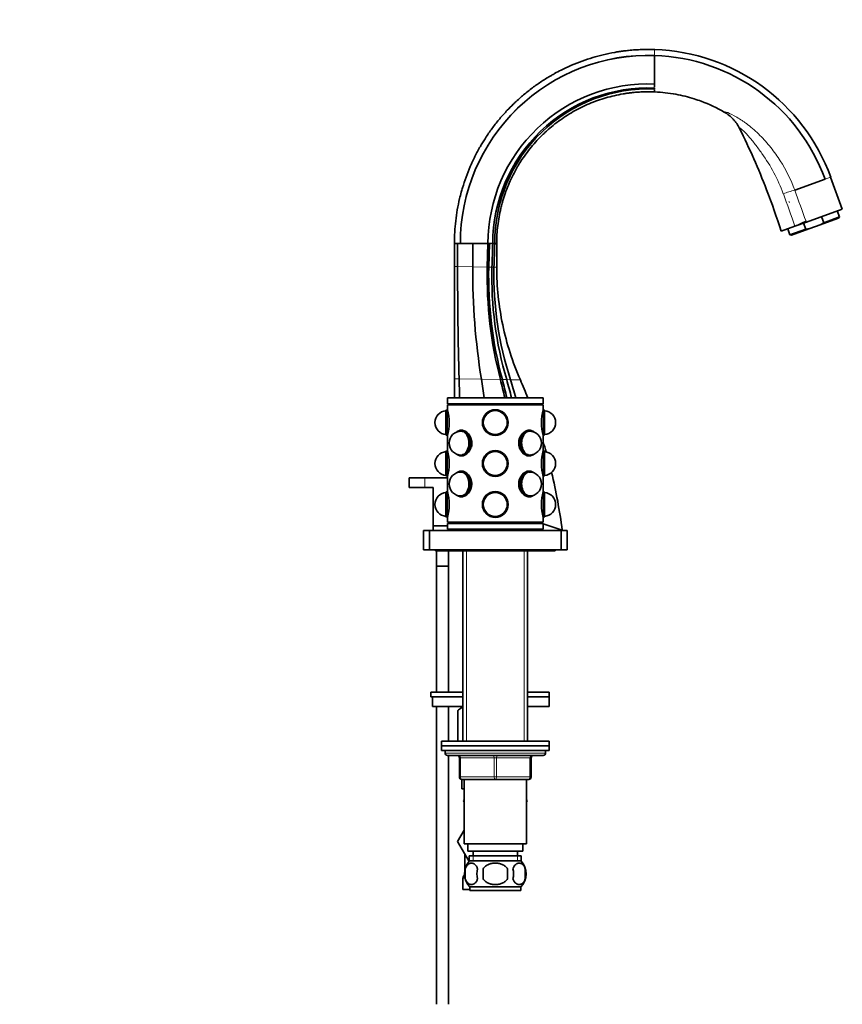
# Model space of a CAD drawing. Units: millimetres. Extents: x 0 to 1411, y 0 to 2172.
# Drawn here: x 1016 to 1359, y 1296 to 1708 of the extents above; entities that cross this region are included whole.
import ezdxf
from ezdxf import colors
from ezdxf.entities.mleader import LeaderData, LeaderLine
from ezdxf.math import Vec2, Vec3

# ---------------------------------------------------------------- set-up
doc = ezdxf.new("R2010")
doc.units = ezdxf.units.MM
doc.layers.add('DV4_Défaut', color=7, linetype='Continuous')
doc.layers.add('Défaut', color=7, linetype='Continuous')

# ---------------------------------------------------------------- blocks, each defined once
blk = doc.blocks.new('_DOT')
at = {"color": 0}
blk.add_line((0, 0), (-1, 0), dxfattribs=at)
at = {"color": 0, "const_width": 0.333}
blk.add_lwpolyline([(-0.1665, 0, 1), (0.1665, 0, 1)], format="xyb", close=True, dxfattribs=at)
blk = doc.blocks.new('SE3')
at = {"layer": 'DV4_Défaut', "color": 7, "linetype": 'Continuous', "lineweight": 18}
for p, q in [((1281.06, 1692.61), (1281.06, 1695.09)), ((1354.6, 1641.79), (1352.25, 1640.94)), ((1344.45, 1622.96), (1344.32, 1623.33)), ((1198.73, 1604.37), (1197.36, 1604.39)), ((1205.03, 1604.25), (1198.73, 1604.37)), ((1211.11, 1604.14), (1205.03, 1604.25)), ((1211.75, 1604.13), (1211.11, 1604.14)), ((1213.07, 1604.1), (1211.75, 1604.13)), ((1213.92, 1604.09), (1213.07, 1604.1)), ((1215.06, 1604.07), (1213.92, 1604.09)), ((1199.36, 1557.49), (1197.36, 1557.53)), ((1208.66, 1557.32), (1199.36, 1557.49)), ((1216.61, 1557.17), (1208.66, 1557.32)), ((1217.43, 1557.16), (1216.61, 1557.17)), ((1219.23, 1557.12), (1217.43, 1557.16)), ((1220.83, 1557.09), (1219.23, 1557.12)), ((1224.93, 1557.02), (1220.83, 1557.09)), ((1184.96, 1516.07), (1184.96, 1512.07)), ((1227.4, 1494.07), (1227.4, 1494.07)), ((1230.61, 1494.07), (1230.62, 1494.07)), ((1202.4, 1485.57), (1202.4, 1406.07)), ((1226.52, 1485.57), (1226.52, 1406.07)), ((1235.46, 1401.07), (1193.46, 1401.07)), ((1199.46, 1399.07), (1199.96, 1399.07)), ((1199.96, 1399.07), (1199.96, 1391.07)), ((1213.96, 1399.07), (1199.96, 1399.07)), ((1213.96, 1399.07), (1214.96, 1399.07)), ((1213.96, 1391.07), (1213.96, 1399.07)), ((1228.96, 1399.07), (1214.96, 1399.07)), ((1214.96, 1399.07), (1214.96, 1391.07)), ((1229.46, 1399.07), (1228.96, 1399.07)), ((1228.96, 1391.07), (1228.96, 1399.07)), ((1199.46, 1391.07), (1199.96, 1391.07)), ((1199.96, 1391.07), (1213.96, 1391.07)), ((1213.96, 1391.07), (1214.96, 1391.07)), ((1214.96, 1391.07), (1228.96, 1391.07)), ((1228.96, 1391.07), (1229.46, 1391.07)), ((1205.2, 1358.07), (1205.2, 1355.9)), ((1223.73, 1358.07), (1223.73, 1355.9)), ((1201.58, 1350.14), (1201.6, 1350.14)), ((1200.96, 1348.8), (1201.79, 1348.8)), ((1201.1, 1349.3), (1201.7, 1349.3))]:
    blk.add_line(p, q, dxfattribs=at)
at = {"layer": 'DV4_Défaut', "color": 7, "linetype": 'Continuous', "lineweight": 35}
for p, q in [((1281.06, 1685.93), (1281.06, 1692.61)), ((1281.06, 1681.09), (1281.06, 1685.93)), ((1281.06, 1680.09), (1281.06, 1681.09)), ((1281.06, 1679.3), (1281.06, 1680.09)), ((1281.06, 1678.63), (1281.06, 1678.89)), ((1281.06, 1678.14), (1281.06, 1678.38)), ((1281.06, 1678.14), (1281.06, 1678.24)), ((1281.06, 1677.38), (1281.06, 1678.14)), ((1339.57, 1636.32), (1352.25, 1640.94)), ((1359.47, 1628.43), (1354.6, 1641.79)), ((1354.6, 1641.79), (1354.6, 1641.79)), ((1354.6, 1641.79), (1354.6, 1641.79)), ((1337.19, 1631.34), (1337.35, 1631.4)), ((1359.47, 1628.43), (1344.45, 1622.96)), ((1358.29, 1625.11), (1357.36, 1627.66)), ((1344.45, 1622.96), (1339.7, 1621.23)), ((1344.2, 1619.98), (1343.27, 1622.53)), ((1345.91, 1620.3), (1350.19, 1621.86)), ((1350.19, 1621.86), (1357.92, 1624.67)), ((1350.19, 1621.86), (1351.7, 1622.71)), ((1351.7, 1622.71), (1350.77, 1625.26)), ((1358.29, 1625.11), (1351.7, 1622.71)), ((1357.92, 1624.67), (1358.29, 1625.11)), ((1333.92, 1619.13), (1339.7, 1621.23)), ((1336.69, 1620.13), (1337.61, 1617.59)), ((1344.2, 1619.98), (1337.61, 1617.59)), ((1337.61, 1617.59), (1338.18, 1617.48)), ((1345.91, 1620.3), (1338.18, 1617.48)), ((1345.91, 1620.3), (1344.2, 1619.98)), ((1197.36, 1614.07), (1197.36, 1604.39)), ((1197.36, 1614.07), (1198.74, 1614.07)), ((1198.73, 1604.37), (1198.74, 1614.07)), ((1198.74, 1614.07), (1199.86, 1614.07)), ((1199.86, 1614.07), (1205.12, 1614.07)), ((1199.86, 1614.07), (1199.86, 1614.07)), ((1199.86, 1614.07), (1199.86, 1614.07)), ((1205.03, 1604.25), (1205.12, 1614.07)), ((1205.12, 1614.07), (1211.4, 1614.07)), ((1211.11, 1604.14), (1211.4, 1614.07)), ((1211.4, 1614.07), (1212.06, 1614.07)), ((1211.75, 1604.13), (1212.06, 1614.07)), ((1212.06, 1614.07), (1213.41, 1614.07)), ((1213.41, 1614.07), (1214, 1614.07)), ((1214, 1614.07), (1214.23, 1614.07)), ((1214.23, 1614.07), (1215.06, 1614.07)), ((1215.06, 1604.07), (1215.06, 1614.07)), ((1197.36, 1604.39), (1197.36, 1557.53)), ((1197.36, 1557.53), (1197.36, 1549.57)), ((1194.46, 1549.57), (1234.46, 1549.57)), ((1194.46, 1549.57), (1194.46, 1547.07)), ((1234.46, 1547.07), (1234.46, 1549.57)), ((1194.36, 1544.52), (1193.86, 1544.34)), ((1193.86, 1534), (1193.86, 1544.34)), ((1194.36, 1533.82), (1194.36, 1544.52)), ((1194.46, 1547.07), (1234.46, 1547.07)), ((1194.46, 1546.57), (1234.46, 1546.57)), ((1194.46, 1546.57), (1194.46, 1544.57)), ((1194.46, 1544.57), (1194.46, 1544.52)), ((1194.96, 1547.07), (1194.96, 1546.57)), ((1233.96, 1546.57), (1233.96, 1547.07)), ((1234.46, 1544.52), (1234.46, 1546.57)), ((1234.56, 1544.52), (1234.46, 1544.52)), ((1234.56, 1544.52), (1234.56, 1533.82)), ((1235.06, 1544.34), (1234.56, 1544.52)), ((1235.06, 1544.34), (1235.06, 1534)), ((1198.87, 1535.6), (1198.57, 1535.43)), ((1200.25, 1535.62), (1200.18, 1535.62)), ((1200.89, 1535.97), (1200.25, 1535.97)), ((1228.67, 1535.97), (1228.04, 1535.97)), ((1228.75, 1535.62), (1228.67, 1535.62)), ((1230.36, 1535.43), (1230.05, 1535.6)), ((1193.86, 1534), (1194.36, 1533.82)), ((1194.36, 1533.82), (1194.46, 1533.82)), ((1194.46, 1533.82), (1194.46, 1527.47)), ((1234.46, 1533.77), (1234.46, 1533.82)), ((1234.46, 1527.42), (1234.46, 1533.77)), ((1234.56, 1533.82), (1235.06, 1534)), ((1194.36, 1527.42), (1193.86, 1527.24)), ((1193.86, 1516.9), (1193.86, 1527.24)), ((1194.36, 1516.72), (1194.36, 1527.42)), ((1194.46, 1527.47), (1194.46, 1527.42)), ((1234.56, 1527.42), (1234.46, 1527.42)), ((1234.56, 1527.42), (1234.56, 1516.72)), ((1235.06, 1527.24), (1234.56, 1527.42)), ((1235.06, 1527.24), (1235.06, 1516.9)), ((1198.57, 1525.81), (1198.87, 1525.64)), ((1200.18, 1525.62), (1200.25, 1525.62)), ((1200.25, 1525.27), (1200.89, 1525.27)), ((1228.04, 1525.27), (1228.67, 1525.27)), ((1228.67, 1525.62), (1228.75, 1525.62)), ((1230.05, 1525.64), (1230.36, 1525.81)), ((1198.87, 1518.5), (1198.57, 1518.33)), ((1200.25, 1518.52), (1200.18, 1518.52)), ((1200.89, 1518.87), (1200.25, 1518.87)), ((1228.67, 1518.87), (1228.04, 1518.87)), ((1228.75, 1518.52), (1228.67, 1518.52)), ((1230.36, 1518.33), (1230.05, 1518.5)), ((1184.96, 1516.07), (1178.46, 1516.07)), ((1178.46, 1516.07), (1178.46, 1512.07)), ((1194.46, 1516.07), (1184.96, 1516.07)), ((1193.86, 1516.9), (1194.36, 1516.72)), ((1194.36, 1516.72), (1194.46, 1516.72)), ((1194.46, 1516.72), (1194.46, 1510.37)), ((1234.46, 1510.32), (1234.46, 1516.67)), ((1234.56, 1516.72), (1235.06, 1516.9)), ((1184.96, 1512.07), (1178.46, 1512.07)), ((1184.96, 1512.07), (1188.46, 1512.07)), ((1188.46, 1512.07), (1188.46, 1496.07)), ((1194.36, 1510.32), (1193.86, 1510.14)), ((1194.36, 1499.62), (1194.36, 1510.32)), ((1234.56, 1510.32), (1234.46, 1510.32)), ((1234.56, 1510.32), (1234.56, 1499.62)), ((1235.06, 1510.14), (1234.56, 1510.32)), ((1193.86, 1499.8), (1193.86, 1510.14)), ((1198.57, 1508.71), (1198.87, 1508.54)), ((1200.18, 1508.52), (1200.25, 1508.52)), ((1200.25, 1508.17), (1200.89, 1508.17)), ((1228.04, 1508.17), (1228.67, 1508.17)), ((1228.67, 1508.52), (1228.75, 1508.52)), ((1230.05, 1508.54), (1230.36, 1508.71)), ((1235.06, 1510.14), (1235.06, 1499.8)), ((1193.86, 1499.8), (1194.36, 1499.62)), ((1194.36, 1499.62), (1194.46, 1499.62)), ((1194.46, 1499.62), (1194.46, 1497.57)), ((1234.46, 1497.57), (1234.46, 1499.57)), ((1234.56, 1499.62), (1235.06, 1499.8)), ((1186.96, 1494.07), (1184.46, 1494.07)), ((1184.46, 1494.07), (1184.46, 1486.07)), ((1186.96, 1494.07), (1241.96, 1494.07)), ((1186.96, 1494.07), (1186.96, 1486.07)), ((1188.46, 1496.07), (1194.46, 1496.07)), ((1188.46, 1496.07), (1188.46, 1494.07)), ((1194.46, 1497.57), (1234.46, 1497.57)), ((1194.46, 1497.07), (1234.46, 1497.07)), ((1194.46, 1497.07), (1194.46, 1494.57)), ((1194.46, 1494.57), (1234.46, 1494.57)), ((1194.96, 1497.57), (1194.96, 1497.07)), ((1196.46, 1494.07), (1196.46, 1494.57)), ((1197.36, 1494.57), (1197.36, 1494.08)), ((1197.36, 1494.08), (1197.36, 1494.07)), ((1200.33, 1494.08), (1197.36, 1494.08)), ((1202.44, 1494.08), (1200.33, 1494.08)), ((1200.33, 1494.07), (1200.33, 1494.08)), ((1202.46, 1494.57), (1202.46, 1494.07)), ((1226.46, 1494.07), (1226.46, 1494.57)), ((1227.4, 1494.07), (1226.46, 1494.07)), ((1230.62, 1494.07), (1227.4, 1494.07)), ((1242.47, 1494.07), (1230.62, 1494.07)), ((1233.96, 1497.07), (1233.96, 1497.57)), ((1234.46, 1494.57), (1234.46, 1497.07)), ((1242.46, 1494.2), (1234.46, 1496.9)), ((1241.96, 1486.07), (1241.96, 1494.07)), ((1244.46, 1494.07), (1241.96, 1494.07)), ((1244.46, 1486.07), (1244.46, 1494.07)), ((1186.96, 1486.07), (1184.46, 1486.07)), ((1186.96, 1486.07), (1241.96, 1486.07)), ((1189.46, 1486.07), (1189.46, 1485.57)), ((1189.46, 1485.57), (1239.46, 1485.57)), ((1189.96, 1485.57), (1189.96, 1479.22)), ((1194.96, 1479.22), (1194.96, 1485.57)), ((1200.96, 1485.57), (1200.96, 1406.07)), ((1227.96, 1406.07), (1227.96, 1485.57)), ((1239.46, 1485.57), (1239.46, 1486.07)), ((1244.46, 1486.07), (1241.96, 1486.07)), ((1194.96, 1479.22), (1189.96, 1479.22)), ((1194.96, 1479.12), (1189.96, 1479.12)), ((1189.96, 1479.12), (1189.96, 1426.57)), ((1190.01, 1479.22), (1190.01, 1479.12)), ((1194.91, 1479.12), (1194.91, 1479.22)), ((1194.96, 1426.57), (1194.96, 1479.12)), ((1187.47, 1426.57), (1200.96, 1426.57)), ((1187.47, 1426.57), (1187.47, 1424.57)), ((1187.47, 1424.57), (1200.96, 1424.57)), ((1188.28, 1424.57), (1200.96, 1424.57)), ((1188.28, 1420.57), (1188.28, 1424.57)), ((1227.96, 1426.57), (1236.96, 1426.57)), ((1227.96, 1424.57), (1236.96, 1424.57)), ((1227.96, 1424.57), (1236.96, 1424.57)), ((1236.96, 1424.57), (1236.96, 1426.57)), ((1236.96, 1420.57), (1236.96, 1424.57)), ((1188.28, 1420.57), (1200.96, 1420.57)), ((1189.96, 1420.57), (1189.96, 1296.07)), ((1194.96, 1406.07), (1194.96, 1420.57)), ((1200.6, 1420.57), (1198.76, 1418.79)), ((1227.96, 1420.57), (1236.96, 1420.57)), ((1198.76, 1418.79), (1198.76, 1406.07)), ((1198.76, 1418.79), (1198.76, 1418.79)), ((1198.76, 1418.79), (1198.76, 1406.07)), ((1236.96, 1406.07), (1191.96, 1406.07)), ((1191.96, 1406.07), (1191.96, 1404.07)), ((1191.96, 1404.07), (1236.96, 1404.07)), ((1191.96, 1404.07), (1191.96, 1402.07)), ((1236.96, 1404.07), (1191.96, 1404.07)), ((1236.96, 1404.07), (1236.96, 1406.07)), ((1236.96, 1402.07), (1236.96, 1404.07)), ((1191.96, 1402.07), (1236.96, 1402.07)), ((1193.46, 1402.07), (1214.46, 1402.07)), ((1193.46, 1402.07), (1193.46, 1401.07)), ((1194.46, 1400.07), (1234.46, 1400.07)), ((1194.96, 1296.07), (1194.96, 1400.07)), ((1199.46, 1391.07), (1199.46, 1399.07)), ((1229.46, 1399.07), (1229.46, 1391.07)), ((1235.46, 1401.07), (1235.46, 1402.07)), ((1214.46, 1390.07), (1200.46, 1390.07)), ((1200.46, 1390.07), (1200.46, 1386.07)), ((1201.46, 1390.07), (1201.46, 1363.07)), ((1228.46, 1390.07), (1214.46, 1390.07)), ((1227.46, 1363.07), (1227.46, 1390.07)), ((1201.46, 1386.07), (1200.46, 1386.07)), ((1201.46, 1381.55), (1201.18, 1381.07)), ((1201.18, 1381.07), (1201.46, 1380.59)), ((1227.46, 1381.55), (1227.74, 1381.07)), ((1227.72, 1381.04), (1227.46, 1381.5)), ((1227.46, 1380.59), (1227.72, 1381.04)), ((1227.74, 1381.07), (1227.72, 1381.04)), ((1201.46, 1368.88), (1198.68, 1364.07)), ((1198.7, 1364.04), (1201.46, 1368.87)), ((1198.68, 1364.07), (1198.7, 1364.04)), ((1203.48, 1355.76), (1198.7, 1364.04)), ((1201.46, 1363.07), (1227.46, 1363.07)), ((1202.96, 1363.07), (1202.96, 1360.07)), ((1225.96, 1360.07), (1225.96, 1363.07)), ((1201.71, 1358.82), (1201.71, 1351.97)), ((1202.96, 1360.07), (1225.96, 1360.07)), ((1203.61, 1358.07), (1225.31, 1358.07)), ((1203.61, 1358.07), (1203.61, 1355.9)), ((1205.21, 1360.07), (1205.21, 1358.07)), ((1223.71, 1358.07), (1223.71, 1360.07)), ((1225.31, 1355.9), (1225.31, 1358.07)), ((1225.16, 1356.07), (1203.76, 1356.07)), ((1201.58, 1350.14), (1201.1, 1349.3)), ((1201.94, 1352.69), (1201.94, 1348.49)), ((1209.34, 1348.49), (1209.34, 1352.69)), ((1219.59, 1352.69), (1219.59, 1348.49)), ((1226.98, 1352.69), (1226.98, 1348.49)), ((1200.96, 1348.8), (1200.96, 1344.07)), ((1200.96, 1344.07), (1203.76, 1344.07)), ((1225.16, 1345.11), (1203.76, 1345.11)), ((1203.76, 1345.11), (1203.76, 1343.57)), ((1225.16, 1343.57), (1203.76, 1343.57)), ((1225.16, 1343.57), (1225.16, 1345.11))]:
    blk.add_line(p, q, dxfattribs=at)
for centre, radius in [((1214.46, 1539.17), 5.4), ((1214.46, 1539.17), 5.35), ((1214.46, 1539.17), 5.17), ((1214.46, 1539.17), 5.05), ((1214.46, 1539.17), 5), ((1214.46, 1539.17), 5), ((1214.46, 1522.07), 5.4), ((1214.46, 1522.07), 5.35), ((1214.46, 1522.07), 5.17), ((1214.46, 1522.07), 5.05), ((1214.46, 1522.07), 5), ((1214.46, 1522.07), 5), ((1214.46, 1504.97), 5.4), ((1214.46, 1504.97), 5.35), ((1214.46, 1504.97), 5.17), ((1214.46, 1504.97), 5.05), ((1214.46, 1504.97), 5), ((1214.46, 1504.97), 5)]:
    blk.add_circle(centre, radius, dxfattribs=at)
for centre, radius, start, end in [((1278.44, 1614.08), 78.57, 88.0847, 180.0066), ((1278.44, 1614.08), 78.58, 88.0847, 180.0065), ((1278.43, 1614.07), 81.07, 20.0001, 88.1375), ((1278.43, 1614.07), 81.07, 20.0001, 88.1375), ((1278.43, 1614.11), 78.54, 19.9729, 88.0779), ((1278.24, 1613.88), 66.83, 87.5768, 179.8409), ((1278.41, 1614.06), 65, 87.6646, 179.9897), ((1278.63, 1614.27), 64.41, 87.8375, 180.1828), ((1304.53, 1704.77), 90.64, 292.8302, 296.0361), ((2805.66, 1602.46), 1606.94, 179.93213, 181.60363), ((1486.94, 1602.42), 281.91, 179.6269, 189.2049), ((1382.46, 1600.37), 171.39, 178.7392, 194.5988), ((1376.55, 1600.23), 164.86, 178.6442, 195.1458), ((1364.83, 1600.12), 151.82, 178.4976, 196.4538), ((1354.61, 1600.77), 140.73, 178.6482, 198.0809), ((-1372.91, 1487.37), 2573.22, 1.3851, 1.56159), ((764.6, 1486.49), 449.66, 8.0636, 9.0622), ((996.76, 1501.7), 226.74, 12.1877, 14.1605), ((1008.8, 1502.51), 215.66, 12.6027, 14.6766), ((1029.43, 1502.91), 197.39, 13.6741, 15.9417), ((1035.48, 1498.16), 194.49, 15.326, 17.637), ((1013.08, 1464.06), 231.35, 21.6927, 23.692), ((1194.26, 1539.17), 5, 94.5886, 265.4114), ((1175.18, 1539.17), 20.02, 344.3545, 15.6455), ((1253.74, 1539.17), 20.02, 164.3545, 195.6455), ((1234.66, 1539.17), 5, 0, 85.4114), ((1234.66, 1539.17), 5, 274.5886, 0), ((1200.18, 1530.62), 5, 90, 180), ((1228.75, 1530.62), 5, 0, 90), ((1194.26, 1522.07), 5, 94.5886, 180), ((1175.18, 1522.07), 20.02, 344.3545, 15.6455), ((1200.18, 1530.62), 5, 180, 270), ((1228.75, 1530.62), 5, 270, 0), ((1253.74, 1522.07), 20.02, 164.3545, 195.6455), ((1234.66, 1522.07), 5, 274.5886, 85.4114), ((1194.26, 1522.07), 5, 180, 265.4114), ((1200.18, 1513.52), 5, 90, 270), ((1228.75, 1513.52), 5, 0, 90), ((1175.18, 1504.97), 20.02, 344.3545, 15.6455), ((1228.75, 1513.52), 5, 270, 0), ((1253.74, 1504.97), 20.02, 164.3545, 195.6455), ((1194.26, 1504.97), 5, 94.5886, 180), ((1234.66, 1504.97), 5, 0, 85.4114), ((1194.26, 1504.97), 5, 180, 265.4114), ((1234.66, 1504.97), 5, 274.5886, 0), ((1318.02, 1470.35), 93.67, 165.0123, 165.3275), ((1286.14, 1477.71), 57.88, 163.0608, 163.5769), ((1013.86, 1464.17), 230.56, 7.4521, 7.4845), ((1194.46, 1401.07), 1, 180, 270), ((1198.46, 1399.07), 1, 0, 90), ((1230.46, 1399.07), 1, 90, 180), ((1234.46, 1401.07), 1, 270, 0), ((1200.46, 1391.07), 1, 180, 270), ((1228.46, 1391.07), 1, 270, 0), ((1209.59, 1350.59), 8, 138.3656, 223.2268), ((1219.33, 1350.59), 8, 316.7732, 41.6344), ((1200.71, 1350.64), 1, 330, 332.8387), ((1210.11, 1350.59), 8.44, 165.5825, 194.4175), ((1215, 1350.59), 8.21, 165.1718, 194.8282), ((1211.54, 1350.59), 10.53, 348.4935, 11.5065), ((1218.68, 1350.59), 8.56, 345.7954, 14.2046), ((1201.96, 1348.8), 1, 150, 180)]:
    blk.add_arc(centre, radius, start, end, dxfattribs=at)
at = {"layer": 'DV4_Défaut', "color": 7, "linetype": 'Continuous', "lineweight": 18}
for centre, radius, start, end in [((1371.77, 1524.73), 116.15, 106.0964, 108.5478), ((313.19, 1261.4), 1087.75, 19.31946, 20.07881), ((4856.64, 2914.83), 3742.24, 199.97694, 200.18877), ((1339.83, 1621.31), 0.158, 196.4798, 212.4792)]:
    blk.add_arc(centre, radius, start, end, dxfattribs=at)
at = {"layer": 'DV4_Défaut', "color": 7, "linetype": 'Continuous', "lineweight": 35}
for centre, major_axis, start_param, end_param in [((1199.9, 1530.62), (0, 5.17), 2.67321, 6.283185), ((1199.9, 1530.62), (0, 5.17), 0, 0.468383), ((1199.9, 1530.62), (0, -5.05), 0, 3.453785), ((1200.25, 1530.62), (0, 5.35), 2.769066, 6.283185), ((1200.25, 1530.62), (0, 5.35), 0, 0.372527), ((1200.25, 1530.62), (0, -5.05), 3.191118, 3.323268), ((1200.18, 1530.62), (0, -5), 3.055863, 3.141593), ((1200.18, 1530.62), (0, -5), 3.055863, 3.141593), ((1200.25, 1530.62), (0, -5), 3.091071, 3.141593), ((1200.89, 1530.62), (0, 5.4), 0.081162, 0.136188), ((1228.67, 1530.62), (0, 5.35), 0, 3.51412), ((1229.03, 1530.62), (0, -5.17), 2.67321, 6.283185), ((1229.03, 1530.62), (0, -5.05), 2.8294, 6.283185), ((1228.75, 1530.62), (0, -5), 3.141593, 3.227323), ((1228.75, 1530.62), (0, -5), 3.141593, 3.227323), ((1228.67, 1530.62), (0, -5), 3.141593, 3.192114), ((1228.67, 1530.62), (0, 5.35), 5.910658, 6.283185), ((1228.67, 1530.62), (0, -5.05), 2.959917, 3.092067), ((1200.89, 1530.62), (0, 5.35), 4.399068, 4.880091), ((1228.04, 1530.62), (0, 5.35), 1.180451, 1.570796), ((1199.9, 1530.62), (0, -5.05), 5.970993, 6.283185), ((1200.25, 1530.62), (0, -5.05), 6.10151, 6.23366), ((1200.18, 1530.62), (0, -5), 0, 0.08573), ((1200.18, 1530.62), (0, -5), 0, 0.08573), ((1200.25, 1530.62), (0, -5), 0, 0.050521), ((1228.04, 1530.62), (0, 5.4), 3.243867, 3.277781), ((1228.75, 1530.62), (0, -5), 6.197455, 6.283185), ((1228.75, 1530.62), (0, -5), 6.197455, 6.283185), ((1228.67, 1530.62), (0, -5), 6.232664, 6.283185), ((1228.67, 1530.62), (0, -5.05), 0.049525, 0.181676), ((1229.03, 1530.62), (0, -5.17), 0, 0.468383), ((1229.03, 1530.62), (0, -5.05), 0, 0.312192), ((1199.9, 1513.52), (0, -5.17), 0, 3.609976), ((1199.9, 1513.52), (0, -5.05), 0, 3.453785), ((1200.25, 1513.52), (0, -5.35), 0, 3.51412), ((1200.25, 1513.52), (0, -5.05), 3.191118, 3.323268), ((1200.18, 1513.52), (0, -5), 3.055863, 3.141593), ((1200.18, 1513.52), (0, -5), 3.055863, 3.141593), ((1200.25, 1513.52), (0, -5), 3.091071, 3.141593), ((1200.89, 1513.52), (0, -5.4), 3.217302, 3.277781), ((1228.67, 1513.52), (0, 5.35), 0, 3.51412), ((1229.03, 1513.52), (0, -5.17), 2.67321, 6.283185), ((1229.03, 1513.52), (0, -5.05), 2.8294, 6.283185), ((1228.04, 1513.52), (0, 5.4), 6.146997, 6.216192), ((1228.75, 1513.52), (0, -5), 3.141593, 3.227323), ((1228.75, 1513.52), (0, -5), 3.141593, 3.227323), ((1228.67, 1513.52), (0, -5), 3.141593, 3.192114), ((1228.67, 1513.52), (0, 5.35), 5.910658, 6.283185), ((1228.67, 1513.52), (0, -5.05), 2.959917, 3.092067), ((1228.04, 1513.52), (0, 5.35), 1.268827, 1.75786), ((1200.89, 1513.52), (0, -5.35), 1.476534, 1.676755), ((1199.9, 1513.52), (0, -5.17), 5.814802, 6.283185), ((1199.9, 1513.52), (0, -5.05), 5.970993, 6.283185), ((1200.25, 1513.52), (0, -5.35), 5.910658, 6.283185), ((1200.25, 1513.52), (0, -5.05), 6.10151, 6.23366), ((1200.18, 1513.52), (0, -5), 0, 0.08573), ((1200.18, 1513.52), (0, -5), 0, 0.08573), ((1200.25, 1513.52), (0, -5), 0, 0.050521), ((1200.89, 1513.52), (0, -5.4), -0.136188, -0.111125), ((1228.75, 1513.52), (0, -5), 6.197455, 6.283185), ((1228.75, 1513.52), (0, -5), 6.197455, 6.283185), ((1228.67, 1513.52), (0, -5), 6.232664, 6.283185), ((1228.67, 1513.52), (0, -5.05), 0.049525, 0.181676), ((1229.03, 1513.52), (0, -5.17), 0, 0.468383), ((1229.03, 1513.52), (0, -5.05), 0, 0.312192)]:
    blk.add_ellipse(centre, major_axis=major_axis, ratio=0.707107, start_param=start_param, end_param=end_param, dxfattribs=at)
at = {"layer": 'DV4_Défaut', "color": 7, "linetype": 'Continuous', "lineweight": 18}
for centre, major_axis, start_param, end_param in [((1199.46, 1399.07), (0, 1), 4.712389, 6.283185), ((1213.46, 1399.07), (0, 1), 4.712389, 6.283185), ((1215.46, 1399.07), (0, 1), 0, 1.570796), ((1229.46, 1399.07), (0, 1), 0, 1.570796), ((1200.46, 1391.07), (0, -1), 4.712389, 6.283185), ((1214.46, 1391.07), (0, -1), 4.712389, 6.283185), ((1214.46, 1391.07), (0, -1), 0, 1.570796), ((1228.46, 1391.07), (0, -1), 0, 1.570796)]:
    blk.add_ellipse(centre, major_axis=major_axis, ratio=0.5, start_param=start_param, end_param=end_param, dxfattribs=at)
at = {"layer": 'DV4_Défaut', "color": 7, "linetype": 'Continuous', "lineweight": 35}
for points, knots in [([(1281.06, 1695.09), (1280.87, 1695.1), (1280.28, 1695.11), (1279.4, 1695.13), (1277.8, 1695.14), (1275.67, 1695.1), (1272.92, 1694.96), (1270.44, 1694.75), (1268.23, 1694.5), (1266.28, 1694.23), (1263.38, 1693.75), (1259.66, 1692.98), (1255.1, 1691.75), (1250.69, 1690.29), (1246.3, 1688.55), (1242.5, 1686.77), (1239.72, 1685.31), (1236.98, 1683.76), (1233.86, 1681.84), (1229.99, 1679.13), (1226.29, 1676.2), (1223.65, 1673.85), (1221.37, 1671.68), (1219.17, 1669.44), (1216.29, 1666.21), (1213.37, 1662.5), (1210.81, 1658.85), (1209.15, 1656.19), (1207.56, 1653.47), (1205.94, 1650.47), (1203.95, 1646.19), (1202.21, 1641.81), (1201.01, 1638.2), (1200.15, 1635.18), (1199.37, 1632.13), (1198.55, 1628.15), (1197.86, 1623.49), (1197.45, 1618.78), (1197.36, 1615.64), (1197.36, 1614.07)], [0, 0, 0, 0, 0.004468, 0.013518, 0.020277, 0.041484, 0.06269, 0.083896, 0.098979, 0.114062, 0.129145, 0.166956, 0.201717, 0.238002, 0.274288, 0.310574, 0.334785, 0.346859, 0.383145, 0.41943, 0.455716, 0.492001, 0.501089, 0.528287, 0.564573, 0.600858, 0.637144, 0.667393, 0.67343, 0.709715, 0.746001, 0.782286, 0.818572, 0.833696, 0.854858, 0.891143, 0.927428, 0.963714, 1, 1, 1, 1]), ([(1215.06, 1614.07), (1215.06, 1615.3), (1215.13, 1617.78), (1215.46, 1621.47), (1216, 1625.14), (1216.65, 1628.27), (1217.26, 1630.66), (1217.95, 1633.04), (1218.89, 1635.87), (1220.27, 1639.31), (1221.85, 1642.67), (1223.12, 1645.03), (1224.37, 1647.16), (1225.69, 1649.25), (1227.71, 1652.11), (1230.02, 1655.01), (1232.29, 1657.54), (1234.03, 1659.3), (1235.83, 1661), (1237.91, 1662.84), (1240.84, 1665.12), (1243.89, 1667.23), (1246.35, 1668.73), (1248.51, 1669.94), (1250.7, 1671.07), (1253.7, 1672.45), (1257.15, 1673.79), (1260.63, 1674.92), (1264.22, 1675.86), (1267.16, 1676.44), (1269.45, 1676.8), (1270.98, 1677), (1272.72, 1677.18), (1274.67, 1677.33), (1276.84, 1677.43), (1278.51, 1677.44), (1279.76, 1677.42), (1280.45, 1677.4), (1280.91, 1677.39), (1281.06, 1677.38)], [0, 0, 0, 0, 0.036286, 0.072572, 0.108857, 0.145142, 0.166304, 0.181428, 0.217714, 0.253999, 0.290285, 0.32657, 0.332607, 0.362856, 0.399142, 0.435427, 0.471713, 0.498911, 0.507999, 0.544284, 0.58057, 0.616855, 0.653141, 0.665215, 0.689426, 0.725712, 0.761998, 0.798283, 0.833044, 0.870855, 0.885938, 0.901021, 0.916104, 0.93731, 0.958516, 0.979723, 0.986482, 0.995532, 1, 1, 1, 1]), ([(1310.15, 1668.92), (1307.07, 1670.7), (1302.89, 1672.67), (1296.07, 1675.02), (1289.6, 1676.63), (1284.04, 1677.26), (1281.06, 1677.38)], [0, 0, 0, 0, 0.348324, 0.451603, 0.707553, 1, 1, 1, 1]), ([(1310.15, 1668.92), (1311.52, 1668.13), (1312.75, 1667.15), (1314.1, 1665.7), (1314.37, 1665.4), (1314.86, 1664.78), (1315.1, 1664.47), (1315.78, 1663.49), (1316.18, 1662.81), (1316.53, 1662.1)], [0, 0, 0, 0, 0.5, 0.5, 0.625, 0.625, 0.75, 0.75, 1, 1, 1, 1]), ([(1316.53, 1662.1), (1320.7, 1653.75), (1326.95, 1639.59), (1332.07, 1625), (1333.91, 1619.17), (1333.91, 1619.15), (1333.92, 1619.14), (1333.92, 1619.13)], [0, 0, 0, 0, 0.484869, 0.802581, 0.802581, 0.802581, 1, 1, 1, 1]), ([(1200.32, 1525.22), (1201.33, 1525.22), (1202.44, 1525.81), (1204.12, 1527.79), (1204.66, 1529.2), (1204.66, 1532.03), (1204.12, 1533.44), (1202.44, 1535.44), (1201.32, 1536.02), (1199.96, 1536.02), (1199.62, 1535.94), (1199.3, 1535.8)], [0, 0, 0, 0, 0.229462, 0.229462, 0.458924, 0.458924, 0.688386, 0.688386, 0.917848, 0.917848, 1, 1, 1, 1]), ([(1229.92, 1535.65), (1229.52, 1535.89), (1229.08, 1536.02), (1227.61, 1536.02), (1226.49, 1535.43), (1224.8, 1533.44), (1224.26, 1532.05), (1224.26, 1529.2), (1224.81, 1527.79), (1226.48, 1525.81), (1227.59, 1525.22), (1228.6, 1525.22)], [0, 0, 0, 0, 0.105461, 0.105461, 0.329096, 0.329096, 0.55273, 0.55273, 0.776365, 0.776365, 1, 1, 1, 1]), ([(1199.16, 1508.41), (1199.51, 1508.22), (1199.91, 1508.12), (1201.32, 1508.12), (1202.44, 1508.7), (1204.12, 1510.69), (1204.66, 1512.09), (1204.66, 1514.94), (1204.12, 1516.34), (1202.45, 1518.33), (1201.33, 1518.92), (1200.32, 1518.92)], [0, 0, 0, 0, 0.093643, 0.093643, 0.320232, 0.320232, 0.546821, 0.546821, 0.773411, 0.773411, 1, 1, 1, 1]), ([(1228.6, 1518.92), (1227.59, 1518.92), (1226.48, 1518.33), (1224.81, 1516.34), (1224.26, 1514.94), (1224.26, 1512.11), (1224.8, 1510.7), (1226.49, 1508.7), (1227.6, 1508.12), (1228.96, 1508.12), (1229.3, 1508.19), (1229.62, 1508.33)], [0, 0, 0, 0, 0.229462, 0.229462, 0.458924, 0.458924, 0.688386, 0.688386, 0.917848, 0.917848, 1, 1, 1, 1]), ([(1200.96, 1420.25), (1200.76, 1420.18), (1200.55, 1420.09), (1200.08, 1419.84), (1199.81, 1419.66), (1199.28, 1419.26), (1199.02, 1419.04), (1198.76, 1418.79)], [0, 0, 0, 0, 0.272417, 0.272417, 0.636208, 0.636208, 1, 1, 1, 1]), ([(1201.94, 1352.69), (1202.08, 1353.1), (1202.25, 1353.45), (1202.53, 1353.9), (1202.64, 1354.04), (1202.85, 1354.29), (1202.96, 1354.4), (1203.29, 1354.69), (1203.53, 1354.83), (1204.01, 1355.02), (1204.26, 1355.07), (1204.75, 1355.07), (1204.99, 1355.02), (1205.35, 1354.88), (1205.47, 1354.82), (1205.7, 1354.68), (1205.82, 1354.6), (1206.16, 1354.31), (1206.37, 1354.06), (1206.76, 1353.45), (1206.93, 1353.1), (1207.06, 1352.69)], [0, 0, 0, 0, 0.125, 0.125, 0.1875, 0.1875, 0.25, 0.25, 0.375, 0.375, 0.5, 0.5, 0.625, 0.625, 0.6875, 0.6875, 0.75, 0.75, 0.875, 0.875, 1, 1, 1, 1]), ([(1209.34, 1352.69), (1209.48, 1352.9), (1209.63, 1353.09), (1209.97, 1353.44), (1210.15, 1353.61), (1210.73, 1354.07), (1211.16, 1354.31), (1211.84, 1354.6), (1212.07, 1354.68), (1212.54, 1354.83), (1212.77, 1354.88), (1213.49, 1355.02), (1213.98, 1355.07), (1214.96, 1355.07), (1215.45, 1355.02), (1216.4, 1354.83), (1216.88, 1354.69), (1217.55, 1354.4), (1217.77, 1354.29), (1218.19, 1354.05), (1218.39, 1353.91), (1218.97, 1353.45), (1219.31, 1353.1), (1219.59, 1352.69)], [0, 0, 0, 0, 0.0625, 0.0625, 0.125, 0.125, 0.25, 0.25, 0.3125, 0.3125, 0.375, 0.375, 0.5, 0.5, 0.625, 0.625, 0.75, 0.75, 0.8125, 0.8125, 0.875, 0.875, 1, 1, 1, 1]), ([(1226.98, 1352.69), (1226.85, 1353.1), (1226.68, 1353.45), (1226.39, 1353.9), (1226.29, 1354.04), (1226.07, 1354.29), (1225.97, 1354.4), (1225.63, 1354.69), (1225.39, 1354.83), (1224.91, 1355.02), (1224.67, 1355.07), (1224.17, 1355.07), (1223.93, 1355.02), (1223.57, 1354.88), (1223.46, 1354.82), (1223.22, 1354.68), (1223.1, 1354.6), (1222.77, 1354.31), (1222.56, 1354.06), (1222.17, 1353.45), (1222, 1353.1), (1221.86, 1352.69)], [0, 0, 0, 0, 0.125, 0.125, 0.1875, 0.1875, 0.25, 0.25, 0.375, 0.375, 0.5, 0.5, 0.625, 0.625, 0.6875, 0.6875, 0.75, 0.75, 0.875, 0.875, 1, 1, 1, 1]), ([(1207.06, 1348.49), (1206.93, 1348.08), (1206.76, 1347.73), (1206.47, 1347.27), (1206.37, 1347.14), (1206.16, 1346.89), (1206.05, 1346.78), (1205.71, 1346.49), (1205.47, 1346.34), (1204.99, 1346.16), (1204.75, 1346.11), (1204.26, 1346.11), (1204.01, 1346.16), (1203.66, 1346.3), (1203.54, 1346.35), (1203.3, 1346.5), (1203.19, 1346.58), (1202.85, 1346.87), (1202.64, 1347.12), (1202.25, 1347.72), (1202.08, 1348.08), (1201.94, 1348.49)], [0, 0, 0, 0, 0.125, 0.125, 0.1875, 0.1875, 0.25, 0.25, 0.375, 0.375, 0.5, 0.5, 0.625, 0.625, 0.6875, 0.6875, 0.75, 0.75, 0.875, 0.875, 1, 1, 1, 1]), ([(1219.59, 1348.49), (1219.31, 1348.08), (1218.97, 1347.72), (1218.2, 1347.12), (1217.76, 1346.87), (1216.87, 1346.48), (1216.4, 1346.34), (1215.43, 1346.16), (1214.95, 1346.11), (1213.97, 1346.11), (1213.48, 1346.16), (1212.52, 1346.35), (1212.06, 1346.48), (1211.38, 1346.77), (1211.16, 1346.88), (1210.74, 1347.13), (1210.53, 1347.27), (1209.96, 1347.72), (1209.61, 1348.08), (1209.34, 1348.49)], [0, 0, 0, 0, 0.125, 0.125, 0.25, 0.25, 0.375, 0.375, 0.5, 0.5, 0.625, 0.625, 0.75, 0.75, 0.8125, 0.8125, 0.875, 0.875, 1, 1, 1, 1]), ([(1221.86, 1348.49), (1222, 1348.08), (1222.17, 1347.73), (1222.45, 1347.27), (1222.56, 1347.14), (1222.77, 1346.89), (1222.88, 1346.78), (1223.21, 1346.49), (1223.45, 1346.34), (1223.93, 1346.16), (1224.18, 1346.11), (1224.67, 1346.11), (1224.91, 1346.16), (1225.27, 1346.3), (1225.39, 1346.35), (1225.62, 1346.5), (1225.74, 1346.58), (1226.07, 1346.87), (1226.29, 1347.12), (1226.68, 1347.72), (1226.85, 1348.08), (1226.98, 1348.49)], [0, 0, 0, 0, 0.125, 0.125, 0.1875, 0.1875, 0.25, 0.25, 0.375, 0.375, 0.5, 0.5, 0.625, 0.625, 0.6875, 0.6875, 0.75, 0.75, 0.875, 0.875, 1, 1, 1, 1])]:
    blk.add_open_spline(points, degree=3, knots=knots, dxfattribs=at)
at = {"layer": 'DV4_Défaut', "color": 7, "linetype": 'Continuous', "lineweight": 18}
for points, knots in [([(1339.57, 1636.32), (1338.02, 1640.61), (1335.99, 1644.74), (1332.32, 1650.5), (1331, 1652.35), (1328.17, 1655.89), (1326.65, 1657.61), (1324.24, 1660.01), (1323.42, 1660.78), (1321.74, 1662.26), (1320.88, 1662.98), (1319.62, 1663.99), (1319.2, 1664.31), (1318.39, 1664.9), (1318.04, 1665.14), (1316.93, 1665.87), (1316.15, 1666.37), (1313.91, 1667.69), (1312.57, 1668.36), (1311.14, 1668.91), (1310.75, 1669.03), (1310.25, 1669.09), (1310.13, 1669.05), (1310.15, 1668.92)], [0, 0, 0, 0, 0.25, 0.25, 0.375, 0.375, 0.5, 0.5, 0.5625, 0.5625, 0.625, 0.625, 0.65625, 0.65625, 0.6875, 0.6875, 0.75, 0.75, 0.875, 0.875, 0.9375, 0.9375, 1, 1, 1, 1]), ([(1316.53, 1662.1), (1316.42, 1662.34), (1316.44, 1662.43), (1316.81, 1662.27), (1317.13, 1662.02), (1317.91, 1661.34), (1318.36, 1660.91), (1319.28, 1659.97), (1319.76, 1659.46), (1321.2, 1657.84), (1322.15, 1656.63), (1324.04, 1654.2), (1324.97, 1652.95), (1327.69, 1649.09), (1329.38, 1646.41), (1332.4, 1640.78), (1333.72, 1637.85), (1334.82, 1634.84)], [0, 0, 0, 0, 0.0625, 0.0625, 0.125, 0.125, 0.1875, 0.1875, 0.25, 0.25, 0.375, 0.375, 0.5, 0.5, 0.75, 0.75, 1, 1, 1, 1])]:
    blk.add_open_spline(points, degree=3, knots=knots, dxfattribs=at)
at = {"layer": 'DV4_Défaut', "color": 7, "linetype": 'Continuous', "lineweight": 35}
for points in [[(1213.07, 1604.1), (1213.18, 1607.42), (1213.29, 1610.75), (1213.41, 1614.07)], [(1213.92, 1604.09), (1214.02, 1607.41), (1214.12, 1610.74), (1214.23, 1614.07)], [(1224.93, 1557.02), (1221.69, 1564.41), (1216.74, 1579.86), (1215.06, 1596), (1215.06, 1604.07)], [(1235.73, 1526.9), (1235.33, 1528.31), (1234.92, 1529.72), (1234.49, 1531.13)], [(1199.01, 1525.59), (1199.4, 1525.35), (1199.84, 1525.22), (1200.32, 1525.22)], [(1228.6, 1525.22), (1229.03, 1525.22), (1229.43, 1525.32), (1229.79, 1525.52)], [(1200.32, 1518.92), (1199.85, 1518.92), (1199.41, 1518.79), (1199.01, 1518.55)], [(1229.92, 1518.55), (1229.52, 1518.79), (1229.08, 1518.92), (1228.6, 1518.92)], [(1242.46, 1494.2), (1241.39, 1502.34), (1239.88, 1510.42), (1237.96, 1518.39)], [(1200.33, 1494.08), (1200.33, 1494.24), (1200.33, 1494.4), (1200.33, 1494.57)]]:
    blk.add_open_spline(points, degree=3, dxfattribs=at)

msp = doc.modelspace()

# ---------------------------------------------------------------- block references
at = {"layer": 'Défaut'}
msp.add_blockref('SE3', (0, 0), dxfattribs=at)

# ---------------------------------------------------------------- leaders
at = {"layer": 'Défaut', "color": 7, "linetype": 'Continuous', "lineweight": 18}
ml = msp.add_multileader_mtext('Standard', dxfattribs=at)
ml.set_content('{\\pxsm0.9;\\fSolid Edge ISO|b1||i0||c0|p34;\\W1.;19/06/2017\\P}', color=256)
ml.set_leader_properties()
ml.set_arrow_properties(name='DOT')
ml.build(insert=Vec2(0, 0))
ml.multileader.update_dxf_attribs({"leader_type": 0, "dogleg_length": 0, "arrow_head_size": 12})
ctx = ml.context
ctx.base_point, ctx.char_height, ctx.arrow_head_size, ctx.landing_gap_size = Vec3(1095.86, 2164.7), 12, 12, 4.2
notes = []
notes.append((ctx, [(0, (0, 0, 0), (0, 0), (1, 0), 1, [])]))
ctx.mtext.insert = Vec3(1097.86, 2170.82)
for ctx, leaders in notes:
    for number, flags, end, landing, length, lines in leaders:
        leader = LeaderData()
        leader.index, (leader.has_last_leader_line, leader.has_dogleg_vector, leader.attachment_direction) = number, flags
        leader.last_leader_point, leader.dogleg_vector, leader.dogleg_length = Vec3(end), Vec3(landing), length
        for number, points, colour, breaks in lines:
            line = LeaderLine()
            line.index, line.vertices, line.color, line.breaks = number, Vec3.list(points), colors.encode_raw_color(colour), breaks
            leader.lines.append(line)
        ctx.leaders.append(leader)

doc.saveas('drawing.dxf')
